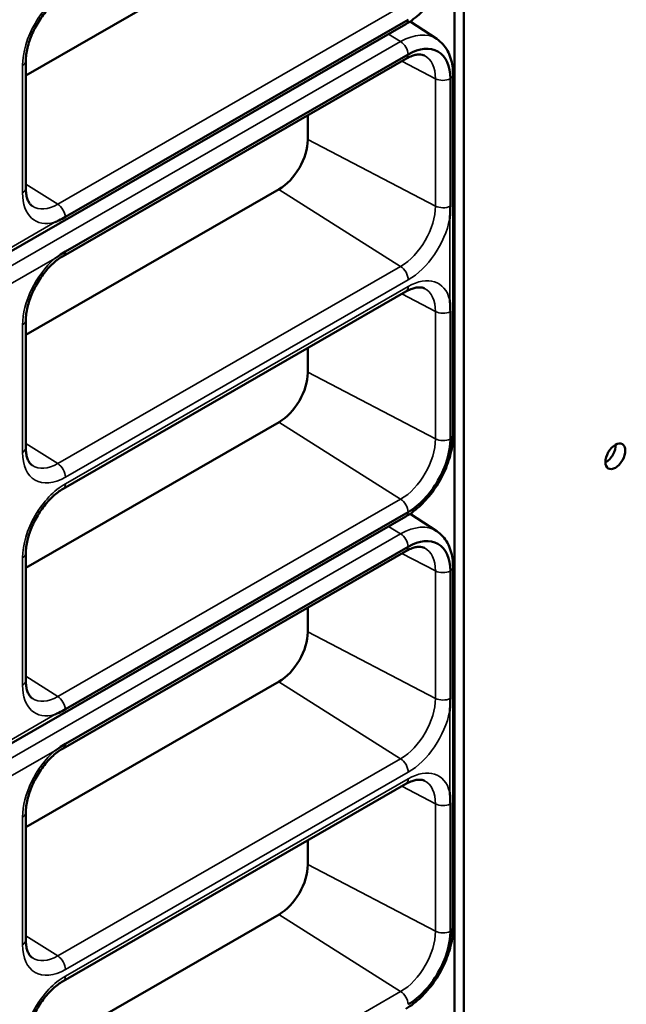
# Model space of a CAD drawing. Units: millimetres. Extents: x 0 to 3730, y 0 to 5250.
# Drawn here: x 3141 to 3194, y 1682 to 1770 of the extents above; entities that cross this region are included whole.
import ezdxf

# ---------------------------------------------------------------- set-up
doc = ezdxf.new("R2010")
doc.units = ezdxf.units.MM
doc.header["$LTSCALE"] = 12.5
doc.layers.add('Visible (ISO)', color=7, linetype='Continuous', lineweight=50)
doc.layers.add('Visible Narrow (ISO)', color=7, linetype='Continuous', lineweight=35)

msp = doc.modelspace()

# ---------------------------------------------------------------- linework, layer by layer
at = {"layer": 'Visible (ISO)'}
for p, q in [((3179.163, 1210.394), (3179.163, 1893.863)), ((3180.012, 1893.375), (3180.012, 1209.905)), ((3163.607, 1777.838), (3141.121, 1764.89)), ((3175.059, 1769.845), (3144.626, 1752.319)), ((3177.592, 1768.136), (3175.233, 1769.69)), ((3033.432, 1688.013), (3174.854, 1769.453)), ((3141.121, 1766.181), (3141.121, 1754.862)), ((3174.854, 1766.37), (3144.42, 1748.845)), ((3144.626, 1749.237), (3175.059, 1766.763)), ((3178.8, 1764.592), (3178.8, 1753.273)), ((3179.036, 1732.957), (3179.036, 1764.964)), ((3166.138, 1761.351), (3166.138, 1759.172)), ((3163.607, 1754.788), (3141.121, 1741.839)), ((3174.854, 1745.682), (3144.42, 1728.157)), ((3178.8, 1743.904), (3178.8, 1732.585)), ((3141.121, 1743.13), (3141.121, 1731.811)), ((3166.138, 1740.663), (3166.138, 1738.484)), ((3163.607, 1734.1), (3141.121, 1721.151)), ((3175.059, 1726.106), (3144.626, 1708.581)), ((3177.592, 1724.397), (3175.233, 1725.951)), ((3033.432, 1644.275), (3174.854, 1725.714)), ((3141.121, 1722.442), (3141.121, 1711.123)), ((3174.854, 1722.632), (3144.42, 1705.106)), ((3144.626, 1705.498), (3175.059, 1723.024)), ((3178.8, 1720.853), (3178.8, 1709.535)), ((3179.036, 1689.218), (3179.036, 1721.225)), ((3166.138, 1717.613), (3166.138, 1715.433)), ((3163.607, 1711.049), (3141.121, 1698.1)), ((3174.854, 1701.944), (3144.42, 1684.418)), ((3178.8, 1700.165), (3178.8, 1688.846)), ((3141.121, 1699.391), (3141.121, 1688.072)), ((3166.138, 1696.925), (3166.138, 1694.745)), ((3163.607, 1690.361), (3141.121, 1677.412))]:
    msp.add_line(p, q, dxfattribs=at)
for centre, major_axis, start_param, end_param in [((3175.059, 1762.438), (2.64, 4.584), 5.495853, 7.06665), ((3163.607, 1757.714), (-1.787, -3.102), 0.783464, 2.354261), ((3163.607, 1737.026), (-1.787, -3.102), 0.783464, 2.354261), ((3175.059, 1730.431), (-2.64, -4.584), 0.783464, 2.354261), ((3192.598, 1731.55), (0.624, 1.083), 3.88597, 5.538808), ((3175.059, 1718.699), (2.64, 4.584), 5.495853, 7.06665), ((3163.607, 1713.976), (-1.787, -3.102), 0.783464, 2.354261), ((3163.607, 1693.288), (-1.787, -3.102), 0.783464, 2.354261), ((3175.059, 1686.692), (-2.64, -4.584), 0.783464, 2.354261)]:
    msp.add_ellipse(centre, major_axis=major_axis, ratio=0.578093, start_param=start_param, end_param=end_param, dxfattribs=at)
msp.add_ellipse((3193.447, 1731.062), major_axis=(-0.624, -1.083), ratio=0.578093, dxfattribs=at)
for points, knots in [([(3174.854, 1769.453), (3175.318, 1769.72), (3175.764, 1770.061), (3176.599, 1770.856), (3176.988, 1771.309), (3177.683, 1772.293), (3177.989, 1772.823), (3178.494, 1773.917), (3178.692, 1774.481), (3178.964, 1775.602), (3179.036, 1776.159), (3179.036, 1776.696)], [4.712389, 4.712389, 4.712389, 4.712389, 5.026548, 5.026548, 5.340708, 5.340708, 5.654867, 5.654867, 5.969026, 5.969026, 6.283185, 6.283185, 6.283185, 6.283185]), ([(3144.42, 1771.895), (3144.133, 1771.73), (3143.831, 1771.508), (3143.231, 1770.962), (3142.934, 1770.635), (3142.383, 1769.907), (3142.129, 1769.504), (3141.697, 1768.668), (3141.52, 1768.235), (3141.261, 1767.393), (3141.178, 1766.985), (3141.128, 1766.461), (3141.121, 1766.318), (3141.121, 1766.181)], [1.570796, 1.570796, 1.570796, 1.570796, 1.853513, 1.853513, 2.142912, 2.142912, 2.437525, 2.437525, 2.733175, 2.733175, 3.025373, 3.025373, 3.141593, 3.141593, 3.141593, 3.141593]), ([(3179.036, 1764.964), (3179.036, 1765.221), (3179.02, 1765.473), (3178.95, 1765.964), (3178.897, 1766.204), (3178.751, 1766.664), (3178.657, 1766.885), (3178.427, 1767.301), (3178.29, 1767.497), (3177.972, 1767.849), (3177.79, 1768.005), (3177.592, 1768.136)], [6.2831853, 6.2831853, 6.2831853, 6.2831853, 6.4337203, 6.4337203, 6.5842552, 6.5842552, 6.7347902, 6.7347902, 6.8853252, 6.8853252, 7.0358601, 7.0358601, 7.0358601, 7.0358601]), ([(3176.495, 1766.657), (3176.433, 1766.687), (3176.366, 1766.711), (3176.211, 1766.744), (3176.123, 1766.753), (3175.924, 1766.75), (3175.812, 1766.737), (3175.567, 1766.683), (3175.435, 1766.643), (3175.154, 1766.53), (3175.006, 1766.458), (3174.854, 1766.37)], [0.8219889, 0.8219889, 0.8219889, 0.8219889, 0.9717504, 0.9717504, 1.1215119, 1.1215119, 1.2712734, 1.2712734, 1.4210348, 1.4210348, 1.5707963, 1.5707963, 1.5707963, 1.5707963]), ([(3141.121, 1754.862), (3141.121, 1754.685), (3141.133, 1754.519), (3141.176, 1754.217), (3141.207, 1754.081), (3141.283, 1753.84), (3141.329, 1753.736), (3141.426, 1753.56), (3141.478, 1753.488), (3141.585, 1753.37), (3141.64, 1753.323), (3141.698, 1753.285)], [3.1415927, 3.1415927, 3.1415927, 3.1415927, 3.2921276, 3.2921276, 3.4426626, 3.4426626, 3.5931976, 3.5931976, 3.7437325, 3.7437325, 3.8942675, 3.8942675, 3.8942675, 3.8942675]), ([(3178.8, 1753.273), (3178.8, 1753.049), (3178.793, 1752.821), (3178.771, 1752.45), (3178.759, 1752.311), (3178.745, 1752.165), (3178.744, 1752.158), (3178.743, 1752.151)], [-0.130846, -0.130846, -0.130846, -0.130846, -0.0487375, -0.0487375, 0, 0, 0.0023607, 0.0023607, 0.0023607, 0.0023607]), ([(3144.626, 1752.319), (3144.432, 1752.208), (3144.239, 1752.105), (3143.932, 1751.954), (3143.819, 1751.902), (3143.699, 1751.85), (3143.694, 1751.847), (3143.688, 1751.845)], [-0.130846, -0.130846, -0.130846, -0.130846, -0.0487375, -0.0487375, 0, 0, 0.0023607, 0.0023607, 0.0023607, 0.0023607]), ([(3144.42, 1748.845), (3144.133, 1748.679), (3143.831, 1748.458), (3143.231, 1747.911), (3142.934, 1747.584), (3142.383, 1746.856), (3142.129, 1746.453), (3141.697, 1745.617), (3141.52, 1745.184), (3141.261, 1744.342), (3141.178, 1743.934), (3141.128, 1743.41), (3141.121, 1743.267), (3141.121, 1743.13)], [1.570796, 1.570796, 1.570796, 1.570796, 1.853513, 1.853513, 2.142912, 2.142912, 2.437525, 2.437525, 2.733175, 2.733175, 3.025373, 3.025373, 3.141593, 3.141593, 3.141593, 3.141593]), ([(3143.688, 1748.626), (3143.694, 1748.63), (3143.699, 1748.634), (3143.819, 1748.72), (3143.932, 1748.8), (3144.239, 1749.005), (3144.432, 1749.126), (3144.626, 1749.237)], [-0.2640527, -0.2640527, -0.2640527, -0.2640527, -0.2616919, -0.2616919, -0.2129544, -0.2129544, -0.130846, -0.130846, -0.130846, -0.130846]), ([(3176.495, 1745.968), (3176.433, 1745.999), (3176.366, 1746.023), (3176.211, 1746.056), (3176.123, 1746.065), (3175.924, 1746.062), (3175.812, 1746.049), (3175.567, 1745.995), (3175.435, 1745.955), (3175.154, 1745.842), (3175.006, 1745.77), (3174.854, 1745.682)], [0.8219889, 0.8219889, 0.8219889, 0.8219889, 0.9717504, 0.9717504, 1.1215119, 1.1215119, 1.2712734, 1.2712734, 1.4210348, 1.4210348, 1.5707963, 1.5707963, 1.5707963, 1.5707963]), ([(3178.743, 1744.956), (3178.744, 1744.95), (3178.745, 1744.944), (3178.759, 1744.814), (3178.771, 1744.689), (3178.793, 1744.347), (3178.8, 1744.128), (3178.8, 1743.904)], [-0.2640527, -0.2640527, -0.2640527, -0.2640527, -0.2616919, -0.2616919, -0.2129544, -0.2129544, -0.130846, -0.130846, -0.130846, -0.130846]), ([(3174.854, 1725.714), (3175.318, 1725.981), (3175.764, 1726.322), (3176.599, 1727.117), (3176.988, 1727.571), (3177.683, 1728.554), (3177.989, 1729.084), (3178.494, 1730.178), (3178.692, 1730.742), (3178.964, 1731.863), (3179.036, 1732.421), (3179.036, 1732.957)], [4.712389, 4.712389, 4.712389, 4.712389, 5.026548, 5.026548, 5.340708, 5.340708, 5.654867, 5.654867, 5.969026, 5.969026, 6.283185, 6.283185, 6.283185, 6.283185]), ([(3141.121, 1731.811), (3141.121, 1731.634), (3141.133, 1731.469), (3141.176, 1731.167), (3141.207, 1731.03), (3141.283, 1730.789), (3141.329, 1730.685), (3141.426, 1730.509), (3141.478, 1730.437), (3141.585, 1730.319), (3141.64, 1730.273), (3141.698, 1730.234)], [3.1415927, 3.1415927, 3.1415927, 3.1415927, 3.2921276, 3.2921276, 3.4426626, 3.4426626, 3.5931976, 3.5931976, 3.7437325, 3.7437325, 3.8942675, 3.8942675, 3.8942675, 3.8942675]), ([(3144.42, 1728.157), (3144.133, 1727.991), (3143.831, 1727.77), (3143.231, 1727.223), (3142.934, 1726.896), (3142.383, 1726.168), (3142.129, 1725.765), (3141.697, 1724.929), (3141.52, 1724.496), (3141.261, 1723.654), (3141.178, 1723.246), (3141.128, 1722.722), (3141.121, 1722.579), (3141.121, 1722.442)], [1.570796, 1.570796, 1.570796, 1.570796, 1.853513, 1.853513, 2.142912, 2.142912, 2.437525, 2.437525, 2.733175, 2.733175, 3.025373, 3.025373, 3.141593, 3.141593, 3.141593, 3.141593]), ([(3179.036, 1721.225), (3179.036, 1721.482), (3179.02, 1721.734), (3178.95, 1722.226), (3178.897, 1722.465), (3178.751, 1722.925), (3178.657, 1723.146), (3178.427, 1723.563), (3178.29, 1723.758), (3177.972, 1724.11), (3177.79, 1724.267), (3177.592, 1724.397)], [6.2831853, 6.2831853, 6.2831853, 6.2831853, 6.4337203, 6.4337203, 6.5842552, 6.5842552, 6.7347902, 6.7347902, 6.8853252, 6.8853252, 7.0358601, 7.0358601, 7.0358601, 7.0358601]), ([(3176.495, 1722.918), (3176.433, 1722.949), (3176.366, 1722.973), (3176.211, 1723.006), (3176.123, 1723.015), (3175.924, 1723.011), (3175.812, 1722.998), (3175.567, 1722.945), (3175.435, 1722.904), (3175.154, 1722.791), (3175.006, 1722.719), (3174.854, 1722.632)], [0.8219889, 0.8219889, 0.8219889, 0.8219889, 0.9717504, 0.9717504, 1.1215119, 1.1215119, 1.2712734, 1.2712734, 1.4210348, 1.4210348, 1.5707963, 1.5707963, 1.5707963, 1.5707963]), ([(3141.121, 1711.123), (3141.121, 1710.946), (3141.133, 1710.781), (3141.176, 1710.479), (3141.207, 1710.342), (3141.283, 1710.101), (3141.329, 1709.997), (3141.426, 1709.821), (3141.478, 1709.749), (3141.585, 1709.631), (3141.64, 1709.585), (3141.698, 1709.546)], [3.1415927, 3.1415927, 3.1415927, 3.1415927, 3.2921276, 3.2921276, 3.4426626, 3.4426626, 3.5931976, 3.5931976, 3.7437325, 3.7437325, 3.8942675, 3.8942675, 3.8942675, 3.8942675]), ([(3178.8, 1709.535), (3178.8, 1709.31), (3178.793, 1709.082), (3178.771, 1708.712), (3178.759, 1708.573), (3178.745, 1708.426), (3178.744, 1708.419), (3178.743, 1708.412)], [-0.130846, -0.130846, -0.130846, -0.130846, -0.0487375, -0.0487375, 0, 0, 0.0023607, 0.0023607, 0.0023607, 0.0023607]), ([(3144.626, 1708.581), (3144.432, 1708.469), (3144.239, 1708.366), (3143.932, 1708.216), (3143.819, 1708.163), (3143.699, 1708.111), (3143.694, 1708.109), (3143.688, 1708.106)], [-0.130846, -0.130846, -0.130846, -0.130846, -0.0487375, -0.0487375, 0, 0, 0.0023607, 0.0023607, 0.0023607, 0.0023607]), ([(3144.42, 1705.106), (3144.133, 1704.941), (3143.831, 1704.719), (3143.231, 1704.172), (3142.934, 1703.846), (3142.383, 1703.117), (3142.129, 1702.714), (3141.697, 1701.878), (3141.52, 1701.445), (3141.261, 1700.604), (3141.178, 1700.195), (3141.128, 1699.672), (3141.121, 1699.528), (3141.121, 1699.391)], [1.570796, 1.570796, 1.570796, 1.570796, 1.853513, 1.853513, 2.142912, 2.142912, 2.437525, 2.437525, 2.733175, 2.733175, 3.025373, 3.025373, 3.141593, 3.141593, 3.141593, 3.141593]), ([(3143.688, 1704.888), (3143.694, 1704.892), (3143.699, 1704.895), (3143.819, 1704.981), (3143.932, 1705.061), (3144.239, 1705.266), (3144.432, 1705.387), (3144.626, 1705.498)], [-0.2640527, -0.2640527, -0.2640527, -0.2640527, -0.2616919, -0.2616919, -0.2129544, -0.2129544, -0.130846, -0.130846, -0.130846, -0.130846]), ([(3176.495, 1702.23), (3176.433, 1702.261), (3176.366, 1702.285), (3176.211, 1702.318), (3176.123, 1702.327), (3175.924, 1702.323), (3175.812, 1702.31), (3175.567, 1702.257), (3175.435, 1702.216), (3175.154, 1702.103), (3175.006, 1702.031), (3174.854, 1701.944)], [0.8219889, 0.8219889, 0.8219889, 0.8219889, 0.9717504, 0.9717504, 1.1215119, 1.1215119, 1.2712734, 1.2712734, 1.4210348, 1.4210348, 1.5707963, 1.5707963, 1.5707963, 1.5707963]), ([(3178.743, 1701.217), (3178.744, 1701.211), (3178.745, 1701.205), (3178.759, 1701.075), (3178.771, 1700.95), (3178.793, 1700.608), (3178.8, 1700.39), (3178.8, 1700.165)], [-0.2640527, -0.2640527, -0.2640527, -0.2640527, -0.2616919, -0.2616919, -0.2129544, -0.2129544, -0.130846, -0.130846, -0.130846, -0.130846]), ([(3174.854, 1681.975), (3175.318, 1682.242), (3175.764, 1682.583), (3176.599, 1683.378), (3176.988, 1683.832), (3177.683, 1684.816), (3177.989, 1685.345), (3178.494, 1686.439), (3178.692, 1687.003), (3178.964, 1688.125), (3179.036, 1688.682), (3179.036, 1689.218)], [4.712389, 4.712389, 4.712389, 4.712389, 5.026548, 5.026548, 5.340708, 5.340708, 5.654867, 5.654867, 5.969026, 5.969026, 6.283185, 6.283185, 6.283185, 6.283185]), ([(3141.121, 1688.072), (3141.121, 1687.895), (3141.133, 1687.73), (3141.176, 1687.428), (3141.207, 1687.291), (3141.283, 1687.051), (3141.329, 1686.947), (3141.426, 1686.771), (3141.478, 1686.699), (3141.585, 1686.58), (3141.64, 1686.534), (3141.698, 1686.496)], [3.1415927, 3.1415927, 3.1415927, 3.1415927, 3.2921276, 3.2921276, 3.4426626, 3.4426626, 3.5931976, 3.5931976, 3.7437325, 3.7437325, 3.8942675, 3.8942675, 3.8942675, 3.8942675]), ([(3144.42, 1684.418), (3144.133, 1684.253), (3143.831, 1684.031), (3143.231, 1683.484), (3142.934, 1683.158), (3142.383, 1682.429), (3142.129, 1682.026), (3141.697, 1681.19), (3141.52, 1680.757), (3141.261, 1679.916), (3141.178, 1679.507), (3141.128, 1678.984), (3141.121, 1678.84), (3141.121, 1678.703)], [1.570796, 1.570796, 1.570796, 1.570796, 1.853513, 1.853513, 2.142912, 2.142912, 2.437525, 2.437525, 2.733175, 2.733175, 3.025373, 3.025373, 3.141593, 3.141593, 3.141593, 3.141593])]:
    msp.add_open_spline(points, degree=3, knots=knots, dxfattribs=at)
at = {"layer": 'Visible Narrow (ISO)'}
for p, q in [((3143.955, 1753.454), (3174.389, 1770.979)), ((3174.389, 1767.897), (3173.323, 1768.571)), ((3032.968, 1686.458), (3174.389, 1767.897)), ((3140.828, 1754.455), (3140.828, 1765.774)), ((3177.483, 1764.605), (3174.496, 1766.165)), ((3177.483, 1753.286), (3177.483, 1764.605)), ((3177.483, 1753.286), (3166.138, 1759.21)), ((3143.955, 1753.454), (3141.121, 1755.246)), ((3174.389, 1747.929), (3163.574, 1754.768)), ((3137.464, 1748.261), (3143.688, 1751.845)), ((3178.743, 1744.956), (3178.743, 1752.151)), ((3143.688, 1748.626), (3137.464, 1745.042)), ((3143.955, 1730.403), (3174.389, 1747.929)), ((3175.062, 1746.725), (3144.628, 1729.199)), ((3144.628, 1728.616), (3175.062, 1746.142)), ((3177.483, 1743.917), (3174.496, 1745.477)), ((3177.483, 1732.598), (3177.483, 1743.917)), ((3140.828, 1731.404), (3140.828, 1742.723)), ((3177.483, 1732.598), (3166.138, 1738.522)), ((3174.389, 1727.241), (3163.574, 1734.08)), ((3143.955, 1730.403), (3141.121, 1732.195)), ((3143.955, 1709.715), (3174.389, 1727.241)), ((3174.389, 1724.158), (3173.323, 1724.832)), ((3032.968, 1642.719), (3174.389, 1724.158)), ((3140.828, 1710.716), (3140.828, 1722.035)), ((3177.483, 1720.867), (3174.496, 1722.426)), ((3177.483, 1709.548), (3177.483, 1720.867)), ((3177.483, 1709.548), (3166.138, 1715.471)), ((3143.955, 1709.715), (3141.121, 1711.507)), ((3174.389, 1704.19), (3163.574, 1711.03)), ((3137.464, 1704.522), (3143.688, 1708.106)), ((3178.743, 1701.217), (3178.743, 1708.412)), ((3143.688, 1704.888), (3137.464, 1701.304)), ((3143.955, 1686.664), (3174.389, 1704.19)), ((3175.062, 1702.986), (3144.628, 1685.46)), ((3144.628, 1684.877), (3175.062, 1702.403)), ((3177.483, 1700.179), (3174.496, 1701.738)), ((3177.483, 1688.86), (3177.483, 1700.179)), ((3140.828, 1687.665), (3140.828, 1698.984)), ((3177.483, 1688.86), (3166.138, 1694.783)), ((3174.389, 1683.502), (3163.574, 1690.342)), ((3143.955, 1686.664), (3141.121, 1688.456)), ((3143.955, 1665.976), (3174.389, 1683.502))]:
    msp.add_line(p, q, dxfattribs=at)
for centre, major_axis, ratio, start_param, end_param in [((3144.628, 1767.962), (2.682, 4.657), 0.578093, 0.783464, 2.354261), ((3174.355, 1770.319), (0.499, -0.867), 0.578093, 0, 0.703727), ((3174.389, 1762.824), (3.097, 5.377), 0.578093, 6.248528, 7.06665), ((3174.355, 1767.1), (-0.499, 0.867), 0.578093, 4.012529, 5.450852), ((3140.121, 1766.181), (1, 0), 0.575862, 5.497787, 6.283185), ((3174.355, 1767.237), (0.499, -0.867), 0.578093, 0, 0.703727), ((3174.389, 1762.824), (2.183, 3.791), 0.578093, 5.495853, 6.317842), ((3178.154, 1765.032), (1, 0), 0.575862, 3.97586, 5.414182), ((3178.036, 1764.964), (1, 0), 0.575862, 5.581392, 6.283185), ((3140.121, 1754.862), (1, 0), 0.575862, 5.497787, 6.283185), ((3144.628, 1756.643), (-2.682, -4.657), 0.578093, 5.495853, 6.816676), ((3143.955, 1757.03), (-2.183, -3.791), 0.578093, 6.248528, 7.06665), ((3143.921, 1752.657), (0.499, -0.867), 0.578093, 0.870937, 2.309259), ((3174.389, 1751.505), (2.183, 3.791), 0.578093, 3.925057, 5.495853), ((3178.154, 1753.713), (1, 0), 0.575862, 3.97586, 5.414182), ((3175.062, 1751.118), (-2.682, -4.657), 0.578093, 0.783464, 2.104287), ((3143.921, 1749.711), (0.499, -0.867), 0.578093, 0, 0.703727), ((3144.628, 1744.911), (2.682, 4.657), 0.578093, 1.033439, 2.354261), ((3174.355, 1747.132), (0.499, -0.867), 0.578093, 0.787332, 2.309259), ((3175.062, 1741.749), (2.682, 4.657), 0.578093, 5.745828, 7.06665), ((3174.355, 1746.549), (0.499, -0.867), 0.578093, 0, 0.787332), ((3174.389, 1742.136), (2.183, 3.791), 0.578093, 5.495853, 6.317842), ((3178.154, 1744.344), (1, 0), 0.575862, 3.97586, 5.414182), ((3140.121, 1743.13), (1, 0), 0.575862, 5.497787, 6.283185), ((3178.036, 1732.957), (1, 0), 0.575862, 5.581392, 6.283185), ((3174.389, 1730.817), (2.183, 3.791), 0.578093, 3.925057, 5.495853), ((3178.154, 1733.025), (1, 0), 0.575862, 3.97586, 5.414182), ((3140.121, 1731.811), (1, 0), 0.575862, 5.497787, 6.283185), ((3144.628, 1733.592), (-2.682, -4.657), 0.578093, 5.495853, 7.06665), ((3143.955, 1733.979), (-2.183, -3.791), 0.578093, 6.248528, 7.06665), ((3143.921, 1729.606), (-0.499, 0.867), 0.578093, 3.928925, 5.450852), ((3144.628, 1724.223), (2.682, 4.657), 0.578093, 0.783464, 2.354261), ((3143.921, 1729.023), (0.499, -0.867), 0.578093, 0, 0.787332), ((3174.355, 1726.444), (0.499, -0.867), 0.578093, 0.870937, 2.309259), ((3174.355, 1726.58), (0.499, -0.867), 0.578093, 0, 0.703727), ((3174.389, 1719.085), (3.097, 5.377), 0.578093, 6.248528, 7.06665), ((3174.355, 1723.362), (-0.499, 0.867), 0.578093, 4.012529, 5.450852), ((3140.121, 1722.442), (1, 0), 0.575862, 5.497787, 6.283185), ((3174.355, 1723.498), (0.499, -0.867), 0.578093, 0, 0.703727), ((3174.389, 1719.085), (2.183, 3.791), 0.578093, 5.495853, 6.317842), ((3178.154, 1721.293), (1, 0), 0.575862, 3.97586, 5.414182), ((3178.036, 1721.225), (1, 0), 0.575862, 5.581392, 6.283185), ((3140.121, 1711.123), (1, 0), 0.575862, 5.497787, 6.283185), ((3144.628, 1712.904), (-2.682, -4.657), 0.578093, 5.495853, 6.816676), ((3143.955, 1713.291), (-2.183, -3.791), 0.578093, 6.248528, 7.06665), ((3143.921, 1708.918), (0.499, -0.867), 0.578093, 0.870937, 2.309259), ((3174.389, 1707.766), (2.183, 3.791), 0.578093, 3.925057, 5.495853), ((3178.154, 1709.974), (1, 0), 0.575862, 3.97586, 5.414182), ((3175.062, 1707.379), (-2.682, -4.657), 0.578093, 0.783464, 2.104287), ((3143.921, 1705.973), (0.499, -0.867), 0.578093, 0, 0.703727), ((3144.628, 1701.172), (2.682, 4.657), 0.578093, 1.033439, 2.354261), ((3174.355, 1703.393), (0.499, -0.867), 0.578093, 0.787332, 2.309259), ((3175.062, 1698.01), (2.682, 4.657), 0.578093, 5.745828, 7.06665), ((3174.355, 1702.81), (0.499, -0.867), 0.578093, 0, 0.787332), ((3174.389, 1698.397), (2.183, 3.791), 0.578093, 5.495853, 6.317842), ((3178.154, 1700.605), (1, 0), 0.575862, 3.97586, 5.414182), ((3140.121, 1699.391), (1, 0), 0.575862, 5.497787, 6.283185), ((3178.036, 1689.218), (1, 0), 0.575862, 5.581392, 6.283185), ((3174.389, 1687.078), (2.183, 3.791), 0.578093, 3.925057, 5.495853), ((3178.154, 1689.286), (1, 0), 0.575862, 3.97586, 5.414182), ((3140.121, 1688.072), (1, 0), 0.575862, 5.497787, 6.283185), ((3144.628, 1689.853), (-2.682, -4.657), 0.578093, 5.495853, 7.06665), ((3143.955, 1690.241), (-2.183, -3.791), 0.578093, 6.248528, 7.06665), ((3143.921, 1685.867), (-0.499, 0.867), 0.578093, 3.928925, 5.450852), ((3144.628, 1680.484), (2.682, 4.657), 0.578093, 0.783464, 2.354261), ((3143.921, 1685.285), (0.499, -0.867), 0.578093, 0, 0.787332), ((3174.355, 1682.705), (0.499, -0.867), 0.578093, 0.870937, 2.309259)]:
    msp.add_ellipse(centre, major_axis=major_axis, ratio=ratio, start_param=start_param, end_param=end_param, dxfattribs=at)

doc.saveas('drawing.dxf')
